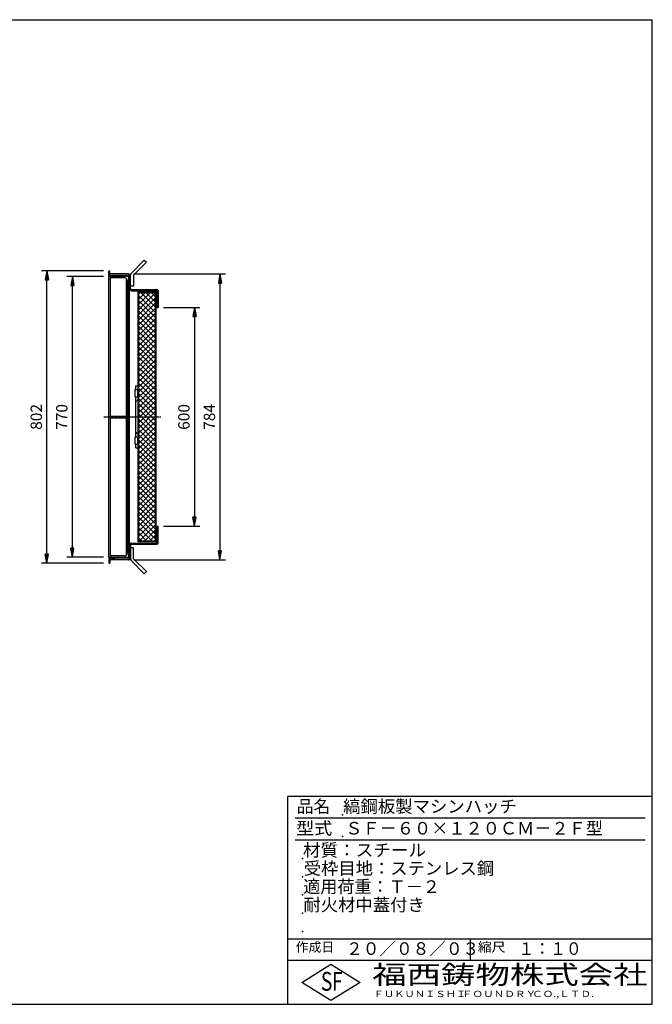
# Model space of a CAD drawing. Extents: x 50 to 3850, y 100 to 2800.
# Drawn here: x 2114 to 3850, y 100 to 2800 of the extents above; entities that cross this region are included whole.
import ezdxf

# ---------------------------------------------------------------- set-up
doc = ezdxf.new("R2010")
doc.units = 0
doc.header["$LTSCALE"] = 0.2
doc.linetypes.add('CENTER', pattern=[50.8, 31.75, -6.35, 6.35, -6.35])
doc.layers.get('0').update_dxf_attribs({"linetype": 'CONTINUOUS'})
doc.layers.get('DEFPOINTS').update_dxf_attribs({"linetype": 'CONTINUOUS'})
for name, color, linetype in [('LAY-10', 7, 'CONTINUOUS'), ('LAY-20', 7, 'CONTINUOUS'), ('LAY-255', 7, 'CONTINUOUS')]:
    doc.layers.add(name, color=color, linetype=linetype)
doc.styles.add('EXCADDIM1', font='simplex', dxfattribs={"width": 0.84, "bigfont": 'bigfont'})
doc.styles.add('EXCADSTD', font='simplex', dxfattribs={"bigfont": 'bigfont'})
doc.styles.get("Standard").update_dxf_attribs({"font": 'simplex', "bigfont": 'bigfont'})
doc.dimstyles.new('ISO-25', dxfattribs={"dimtxt": 2.5, "dimasz": 2.5, "dimexe": 1.25, "dimexo": 0.625, "dimtad": 1, "dimtxsty": 'STANDARD', "dimcen": 2.5, "dimazin": 3, "dimtfac": 1, "dimtmove": 0, "dimatfit": 3})

# ---------------------------------------------------------------- blocks, each defined once
blk = doc.blocks.new('EX_BNORM')
at = {"color": 0, "linetype": 'CONTINUOUS'}
for p, q in [((0, 0), (-1, 0.17)), ((-1, 0.17), (-1, -0.17)), ((0, 0), (-1, 0.08)), ((0, 0), (-1, 0)), ((0, 0), (-1, -0.17)), ((0, 0), (-1, -0.08))]:
    blk.add_line(p, q, dxfattribs=at)
blk = doc.blocks.new('*D15')
at = {"layer": 'DEFPOINTS', "color": 0}
for p in [(2188.7, 2111.7), (2358.7, 2111.7), (2358.7, 1309.7)]:
    blk.add_point(p, dxfattribs=at)
at = {"layer": 'LAY-20', "color": 4, "linetype": 'CONTINUOUS'}
for p, q in [((2343.7, 2111.7), (2173.7, 2111.7)), ((2188.7, 1334.7), (2188.7, 2086.7)), ((2343.7, 1309.7), (2173.7, 1309.7))]:
    blk.add_line(p, q, dxfattribs=at)
at = {"layer": 'LAY-20', "color": 4, "xscale": 25, "yscale": 25, "zscale": 25}
for p, rotation in [((2188.7, 2111.7), 90), ((2188.7, 1309.7), 270)]:
    blk.add_blockref('EX_BNORM', p, dxfattribs=dict(at, rotation=rotation))
at = {"layer": 'LAY-20', "color": 7, "insert": (2163.7, 1710.7), "char_height": 31.18, "attachment_point": 5, "rotation": 90, "style": 'EXCADDIM1'}
blk.add_mtext('802', dxfattribs=at)
blk = doc.blocks.new('*D16')
at = {"layer": 'DEFPOINTS', "color": 0}
for p in [(2258.7, 2095.7), (2358.7, 2095.7), (2358.7, 1325.7)]:
    blk.add_point(p, dxfattribs=at)
at = {"layer": 'LAY-20', "color": 4, "linetype": 'CONTINUOUS'}
for p, q in [((2343.7, 2095.7), (2243.7, 2095.7)), ((2258.7, 1350.7), (2258.7, 2070.7)), ((2343.7, 1325.7), (2243.7, 1325.7))]:
    blk.add_line(p, q, dxfattribs=at)
at = {"layer": 'LAY-20', "color": 4, "xscale": 25, "yscale": 25, "zscale": 25}
for p, rotation in [((2258.7, 2095.7), 90), ((2258.7, 1325.7), 270)]:
    blk.add_blockref('EX_BNORM', p, dxfattribs=dict(at, rotation=rotation))
at = {"layer": 'LAY-20', "color": 7, "insert": (2233.7, 1710.7), "char_height": 31.18, "attachment_point": 5, "rotation": 90, "style": 'EXCADDIM1'}
blk.add_mtext('770', dxfattribs=at)
blk = doc.blocks.new('*D17')
at = {"layer": 'DEFPOINTS', "color": 0}
for p in [(2493.7, 2010.7), (2493.7, 1410.7), (2593.7, 1410.7)]:
    blk.add_point(p, dxfattribs=at)
at = {"layer": 'LAY-20', "color": 4, "linetype": 'CONTINUOUS'}
for p, q in [((2508.7, 2010.7), (2608.7, 2010.7)), ((2593.7, 1985.7), (2593.7, 1435.7)), ((2508.7, 1410.7), (2608.7, 1410.7))]:
    blk.add_line(p, q, dxfattribs=at)
at = {"layer": 'LAY-20', "color": 4, "xscale": 25, "yscale": 25, "zscale": 25}
for p, rotation in [((2593.7, 2010.7), 90), ((2593.7, 1410.7), 270)]:
    blk.add_blockref('EX_BNORM', p, dxfattribs=dict(at, rotation=rotation))
at = {"layer": 'LAY-20', "color": 7, "insert": (2568.7, 1710.7), "char_height": 31.18, "attachment_point": 5, "rotation": 90, "style": 'EXCADDIM1'}
blk.add_mtext('600', dxfattribs=at)
blk = doc.blocks.new('*D18')
at = {"layer": 'DEFPOINTS', "color": 0}
for p in [(2412.4, 2102.9), (2412.4, 1318.5), (2663.7, 1318.5)]:
    blk.add_point(p, dxfattribs=at)
at = {"layer": 'LAY-20', "color": 4, "linetype": 'CONTINUOUS'}
for p, q in [((2427.4, 2102.9), (2678.7, 2102.9)), ((2663.7, 2077.9), (2663.7, 1343.5)), ((2427.4, 1318.5), (2678.7, 1318.5))]:
    blk.add_line(p, q, dxfattribs=at)
at = {"layer": 'LAY-20', "color": 4, "xscale": 25, "yscale": 25, "zscale": 25}
for p, rotation in [((2663.7, 2102.9), 90), ((2663.7, 1318.5), 270)]:
    blk.add_blockref('EX_BNORM', p, dxfattribs=dict(at, rotation=rotation))
at = {"layer": 'LAY-20', "color": 7, "insert": (2638.7, 1710.7), "char_height": 31.18, "attachment_point": 5, "rotation": 90, "style": 'EXCADDIM1'}
blk.add_mtext('784', dxfattribs=at)

msp = doc.modelspace()

# ---------------------------------------------------------------- linework, layer by layer
at = {"layer": 'LAY-10', "color": 7, "linetype": 'CONTINUOUS'}
for p, q in [((2456.11, 2140.62), (2420.76, 2105.26)), ((2461.77, 2134.96), (2426.42, 2099.6)), ((2456.11, 2140.62), (2461.77, 2134.96)), ((2358.72, 2096.72), (2358.72, 2111.72)), ((2358.72, 2111.72), (2361.72, 2111.72)), ((2361.72, 2099.72), (2361.72, 2111.72)), ((2358.72, 2096.72), (2373.72, 2096.72)), ((2415.22, 2095.72), (2358.72, 2095.72)), ((2358.72, 1325.72), (2358.72, 2095.72)), ((2412.42, 2102.92), (2361.72, 2102.92)), ((2361.72, 2099.72), (2412.22, 2099.72)), ((2363.22, 1325.72), (2363.22, 2095.72)), ((2402.72, 2091.72), (2363.22, 2091.72)), ((2373.72, 2096.72), (2373.72, 2099.72)), ((2407.22, 1331.53), (2407.22, 2089.91)), ((2409.22, 2085.22), (2409.22, 1336.22)), ((2413.22, 1325.72), (2413.22, 2095.72)), ((2413.22, 2095.21), (2415.22, 2093.4)), ((2413.22, 2094.5), (2415.22, 2092.7)), ((2413.22, 2093.79), (2415.22, 2091.99)), ((2413.22, 2093.09), (2415.22, 2091.28)), ((2413.22, 2092.38), (2415.22, 2090.58)), ((2413.22, 2091.67), (2415.22, 2089.87)), ((2413.22, 2090.97), (2415.22, 2089.16)), ((2413.22, 2090.26), (2415.22, 2088.46)), ((2413.22, 2089.55), (2415.22, 2087.75)), ((2413.22, 2088.85), (2415.22, 2087.05)), ((2413.22, 2088.14), (2415.22, 2086.34)), ((2413.22, 2087.43), (2415.22, 2085.63)), ((2413.22, 2086.72), (2415.22, 2084.92)), ((2413.22, 2086.02), (2415.22, 2084.22)), ((2413.22, 2085.31), (2415.22, 2083.51)), ((2413.22, 2084.6), (2415.22, 2082.8)), ((2413.22, 2083.9), (2415.22, 2082.1)), ((2413.22, 2083.19), (2415.22, 2081.39)), ((2413.22, 2082.48), (2415.22, 2080.68)), ((2413.22, 2081.77), (2415.22, 2079.97)), ((2413.22, 2081.07), (2415.22, 2079.27)), ((2413.22, 2080.36), (2415.22, 2078.56)), ((2413.22, 2079.65), (2415.22, 2077.85)), ((2413.43, 2095.72), (2415.22, 2094.11)), ((2414.22, 2095.72), (2415.22, 2094.82)), ((2415, 2095.72), (2415.22, 2095.53)), ((2415.22, 1324.72), (2415.22, 2096.72)), ((2418.42, 2062.92), (2418.42, 2099.6)), ((2426.42, 2099.6), (2426.42, 2069.6)), ((2413.22, 2078.95), (2415.22, 2077.15)), ((2413.22, 2078.24), (2415.22, 2076.44)), ((2413.22, 2077.53), (2415.22, 2075.73)), ((2413.22, 2076.82), (2415.22, 2075.02)), ((2413.22, 2076.12), (2415.22, 2074.32)), ((2413.22, 2075.41), (2415.22, 2073.61)), ((2413.22, 2074.7), (2415.22, 2072.9)), ((2413.22, 2074), (2415.22, 2072.2)), ((2413.22, 2073.29), (2415.22, 2071.49)), ((2413.22, 2072.58), (2415.22, 2070.78)), ((2413.22, 2071.87), (2415.22, 2070.07)), ((2413.22, 2071.17), (2415.22, 2069.37)), ((2413.22, 2070.46), (2415.22, 2068.66)), ((2413.22, 2069.75), (2415.22, 2067.95)), ((2413.22, 2069.05), (2415.22, 2067.25)), ((2413.22, 2068.34), (2415.22, 2066.54)), ((2413.22, 2067.63), (2415.22, 2065.83)), ((2413.22, 2066.92), (2414.62, 2065.72)), ((2413.22, 2066.22), (2413.71, 2065.72)), ((2413.22, 2065.72), (2415.22, 2065.72)), ((2426.42, 2069.6), (2418.42, 2069.6)), ((2421.22, 2056.72), (2490.52, 2056.72)), ((2421.42, 2059.92), (2490.72, 2059.92)), ((2438.52, 2052.72), (2490.52, 2052.72)), ((2438.52, 2052.72), (2438.52, 1368.72)), ((2488.52, 1368.72), (2488.52, 2052.72)), ((2490.52, 2056.72), (2490.52, 2010.72)), ((2493.72, 2056.92), (2493.72, 2010.72)), ((2413.22, 2045.72), (2412.22, 2045.72)), ((2440.12, 2047.12), (2444.12, 2051.12)), ((2440.12, 2032.98), (2458.26, 2051.12)), ((2440.12, 2018.83), (2472.4, 2051.12)), ((2440.12, 2004.69), (2486.54, 2051.12)), ((2486.92, 2051.12), (2440.12, 2051.12)), ((2440.12, 2051.12), (2440.12, 1370.32)), ((2486.92, 1997.3), (2440.12, 2044.1)), ((2440.12, 1990.55), (2486.92, 2037.35)), ((2486.92, 1983.16), (2440.12, 2029.96)), ((2486.92, 2011.45), (2447.24, 2051.12)), ((2486.92, 2025.59), (2461.38, 2051.12)), ((2486.92, 2039.73), (2475.53, 2051.12)), ((2486.92, 1370.32), (2486.92, 2051.12)), ((2490.52, 2027.72), (2488.52, 2027.72)), ((2440.12, 1976.41), (2486.92, 2023.21)), ((2486.92, 1969.02), (2440.12, 2015.82)), ((2440.12, 1962.27), (2486.92, 2009.07)), ((2486.92, 1954.88), (2440.12, 2001.68)), ((2490.52, 2010.72), (2493.72, 2010.72)), ((2440.12, 1948.12), (2486.92, 1994.92)), ((2486.92, 1940.73), (2440.12, 1987.53)), ((2440.12, 1933.98), (2486.92, 1980.78)), ((2486.92, 1926.59), (2440.12, 1973.39)), ((2440.12, 1919.84), (2486.92, 1966.64)), ((2486.92, 1912.45), (2440.12, 1959.25)), ((2440.12, 1905.7), (2486.92, 1952.5)), ((2486.92, 1898.31), (2440.12, 1945.11)), ((2440.12, 1891.55), (2486.92, 1938.35)), ((2486.92, 1884.17), (2440.12, 1930.97)), ((2440.12, 1877.41), (2486.92, 1924.21)), ((2486.92, 1870.02), (2440.12, 1916.82)), ((2440.12, 1863.27), (2486.92, 1910.07)), ((2486.92, 1855.88), (2440.12, 1902.68)), ((2440.12, 1849.13), (2486.92, 1895.93)), ((2486.92, 1841.74), (2440.12, 1888.54)), ((2440.12, 1834.99), (2486.92, 1881.79)), ((2486.92, 1827.6), (2440.12, 1874.4)), ((2440.12, 1820.84), (2486.92, 1867.64)), ((2486.92, 1813.46), (2440.12, 1860.26)), ((2440.12, 1806.7), (2486.92, 1853.5)), ((2486.92, 1799.31), (2440.12, 1846.11)), ((2440.12, 1792.56), (2486.92, 1839.36)), ((2415.22, 1594.22), (2415.22, 1827.22)), ((2486.92, 1785.17), (2440.12, 1831.97)), ((2440.12, 1778.42), (2486.92, 1825.22)), ((2486.92, 1771.03), (2440.12, 1817.83)), ((2440.12, 1764.28), (2486.92, 1811.08)), ((2430.52, 1785.72), (2438.52, 1785.72)), ((2430.52, 1765.72), (2430.52, 1785.72)), ((2432.52, 1796.02), (2438.52, 1796.02)), ((2432.52, 1785.72), (2432.52, 1796.02)), ((2437.52, 1785.72), (2437.52, 1765.72)), ((2486.92, 1756.89), (2440.12, 1803.69)), ((2440.12, 1750.13), (2486.92, 1796.93)), ((2486.92, 1742.75), (2440.12, 1789.55)), ((2440.12, 1735.99), (2486.92, 1782.79)), ((2430.52, 1765.72), (2438.52, 1765.72)), ((2432.52, 1655.72), (2432.52, 1765.72)), ((2486.92, 1728.6), (2440.12, 1775.4)), ((2440.12, 1721.85), (2486.92, 1768.65)), ((2486.92, 1714.46), (2440.12, 1761.26)), ((2440.12, 1707.71), (2486.92, 1754.51)), ((2486.92, 1700.32), (2440.12, 1747.12)), ((2440.12, 1693.57), (2486.92, 1740.37)), ((2486.92, 1686.18), (2440.12, 1732.98)), ((2363.22, 1712.97), (2407.22, 1712.97)), ((2363.22, 1708.47), (2407.22, 1708.47)), ((2440.12, 1679.42), (2486.92, 1726.22)), ((2486.92, 1672.03), (2440.12, 1718.83)), ((2440.12, 1665.28), (2486.92, 1712.08)), ((2486.92, 1657.89), (2440.12, 1704.69)), ((2440.12, 1651.14), (2486.92, 1697.94)), ((2486.92, 1643.75), (2440.12, 1690.55)), ((2440.12, 1637), (2486.92, 1683.8)), ((2486.92, 1629.61), (2440.12, 1676.41)), ((2430.52, 1655.72), (2438.52, 1655.72)), ((2430.52, 1635.72), (2430.52, 1655.72)), ((2437.52, 1655.72), (2437.52, 1635.72)), ((2440.12, 1622.85), (2486.92, 1669.65)), ((2486.92, 1615.47), (2440.12, 1662.27)), ((2440.12, 1608.71), (2486.92, 1655.51)), ((2486.92, 1601.32), (2440.12, 1648.12)), ((2430.52, 1635.72), (2438.52, 1635.72)), ((2432.52, 1625.72), (2432.52, 1635.72)), ((2432.52, 1625.72), (2438.52, 1625.72)), ((2440.12, 1594.57), (2486.92, 1641.37)), ((2486.92, 1587.18), (2440.12, 1633.98)), ((2440.12, 1580.43), (2486.92, 1627.23)), ((2486.92, 1573.04), (2440.12, 1619.84)), ((2440.12, 1566.29), (2486.92, 1613.09)), ((2486.92, 1558.9), (2440.12, 1605.7)), ((2440.12, 1552.14), (2486.92, 1598.94)), ((2486.92, 1544.76), (2440.12, 1591.56)), ((2440.12, 1538), (2486.92, 1584.8)), ((2486.92, 1530.61), (2440.12, 1577.41)), ((2440.12, 1523.86), (2486.92, 1570.66)), ((2486.92, 1516.47), (2440.12, 1563.27)), ((2440.12, 1509.72), (2486.92, 1556.52)), ((2486.92, 1502.33), (2440.12, 1549.13)), ((2440.12, 1495.58), (2486.92, 1542.38)), ((2486.92, 1488.19), (2440.12, 1534.99)), ((2440.12, 1481.43), (2486.92, 1528.23)), ((2486.92, 1474.04), (2440.12, 1520.84)), ((2440.12, 1467.29), (2486.92, 1514.09)), ((2486.92, 1459.9), (2440.12, 1506.7)), ((2440.12, 1453.15), (2486.92, 1499.95)), ((2486.92, 1445.76), (2440.12, 1492.56)), ((2440.12, 1439.01), (2486.92, 1485.81)), ((2486.92, 1431.62), (2440.12, 1478.42)), ((2440.12, 1424.86), (2486.92, 1471.66)), ((2486.92, 1417.48), (2440.12, 1464.28)), ((2440.12, 1410.72), (2486.92, 1457.52)), ((2486.92, 1403.33), (2440.12, 1450.13)), ((2440.12, 1396.58), (2486.92, 1443.38)), ((2486.92, 1389.19), (2440.12, 1435.99)), ((2440.12, 1382.44), (2486.92, 1429.24)), ((2486.92, 1375.05), (2440.12, 1421.85)), ((2477.5, 1370.32), (2440.12, 1407.71)), ((2442.14, 1370.32), (2486.92, 1415.1)), ((2490.52, 1364.72), (2490.52, 1410.72)), ((2490.52, 1410.72), (2493.72, 1410.72)), ((2493.72, 1364.52), (2493.72, 1410.72)), ((2463.36, 1370.32), (2440.12, 1393.57)), ((2449.22, 1370.32), (2440.12, 1379.42)), ((2456.28, 1370.32), (2486.92, 1400.95)), ((2470.42, 1370.32), (2486.92, 1386.81)), ((2490.52, 1393.72), (2488.52, 1393.72)), ((2413.22, 1375.72), (2412.22, 1375.72)), ((2413.22, 1355.72), (2415.22, 1355.72)), ((2413.22, 1355.21), (2415.22, 1353.4)), ((2413.22, 1354.5), (2415.22, 1352.7)), ((2413.22, 1353.79), (2415.22, 1351.99)), ((2413.22, 1353.09), (2415.22, 1351.28)), ((2413.22, 1352.38), (2415.22, 1350.58)), ((2413.22, 1351.67), (2415.22, 1349.87)), ((2413.22, 1350.97), (2415.22, 1349.16)), ((2413.22, 1350.26), (2415.22, 1348.46)), ((2413.43, 1355.72), (2415.22, 1354.11)), ((2414.22, 1355.72), (2415.22, 1354.82)), ((2415, 1355.72), (2415.22, 1355.53)), ((2418.42, 1358.52), (2418.42, 1321.83)), ((2426.42, 1351.83), (2418.42, 1351.83)), ((2421.22, 1364.72), (2490.52, 1364.72)), ((2421.42, 1361.52), (2490.72, 1361.52)), ((2426.42, 1321.83), (2426.42, 1351.83)), ((2438.52, 1368.72), (2490.52, 1368.72)), ((2486.92, 1370.32), (2440.12, 1370.32)), ((2484.56, 1370.32), (2486.92, 1372.67)), ((2358.72, 1325.72), (2415.22, 1325.72)), ((2358.72, 1324.72), (2358.72, 1309.72)), ((2358.72, 1324.72), (2373.72, 1324.72)), ((2402.72, 1329.72), (2363.22, 1329.72)), ((2373.72, 1324.72), (2373.72, 1321.72)), ((2413.22, 1349.55), (2415.22, 1347.75)), ((2413.22, 1348.85), (2415.22, 1347.05)), ((2413.22, 1348.14), (2415.22, 1346.34)), ((2413.22, 1347.43), (2415.22, 1345.63)), ((2413.22, 1346.72), (2415.22, 1344.92)), ((2413.22, 1346.02), (2415.22, 1344.22)), ((2413.22, 1345.31), (2415.22, 1343.51)), ((2413.22, 1344.6), (2415.22, 1342.8)), ((2413.22, 1343.9), (2415.22, 1342.1)), ((2413.22, 1343.19), (2415.22, 1341.39)), ((2413.22, 1342.48), (2415.22, 1340.68)), ((2413.22, 1341.77), (2415.22, 1339.97)), ((2413.22, 1341.07), (2415.22, 1339.27)), ((2413.22, 1340.36), (2415.22, 1338.56)), ((2413.22, 1339.65), (2415.22, 1337.85)), ((2413.22, 1338.95), (2415.22, 1337.15)), ((2413.22, 1338.24), (2415.22, 1336.44)), ((2413.22, 1337.53), (2415.22, 1335.73)), ((2413.22, 1336.82), (2415.22, 1335.02)), ((2413.22, 1336.12), (2415.22, 1334.32)), ((2413.22, 1335.41), (2415.22, 1333.61)), ((2413.22, 1334.7), (2415.22, 1332.9)), ((2413.22, 1334), (2415.22, 1332.2)), ((2413.22, 1333.29), (2415.22, 1331.49)), ((2413.22, 1332.58), (2415.22, 1330.78)), ((2413.22, 1331.87), (2415.22, 1330.07)), ((2413.22, 1331.17), (2415.22, 1329.37)), ((2413.22, 1330.46), (2415.22, 1328.66)), ((2413.22, 1329.75), (2415.22, 1327.95)), ((2413.22, 1329.05), (2415.22, 1327.25)), ((2413.22, 1328.34), (2415.22, 1326.54)), ((2413.22, 1327.63), (2415.22, 1325.83)), ((2413.22, 1326.92), (2414.62, 1325.72)), ((2413.22, 1326.22), (2413.71, 1325.72)), ((2358.72, 1309.72), (2361.72, 1309.72)), ((2361.72, 1321.72), (2361.72, 1309.72)), ((2361.72, 1321.72), (2412.22, 1321.72)), ((2412.42, 1318.52), (2361.72, 1318.52)), ((2456.11, 1280.82), (2420.76, 1316.18)), ((2461.77, 1286.48), (2426.42, 1321.83)), ((2456.11, 1280.82), (2461.77, 1286.48))]:
    msp.add_line(p, q, dxfattribs=at)
at = {"layer": 'LAY-10', "color": 2, "linetype": 'CENTER'}
msp.add_line((2345.13, 1710.72), (2500.97, 1710.72), dxfattribs=at)
at = {"layer": 'LAY-10', "color": 7, "linetype": 'CONTINUOUS'}
for centre, radius, start, end in [((2366.22, 2094.72), 3, 180, 270), ((2402.72, 2085.22), 6.5, 0, 90), ((2412.22, 2096.72), 3, 0, 90), ((2412.42, 2096.92), 6, 0, 90), ((2426.42, 2099.6), 8, 135, 180), ((2421.22, 2062.72), 6, 180, 270), ((2421.42, 2062.92), 3, 180, 270), ((2490.72, 2056.92), 3, 0, 90), ((2412.22, 2048.72), 3, 180, 270), ((2435.52, 1757.72), 3, 180, 270), ((2435.52, 1757.72), 3, 270, 0), ((2435.52, 1663.72), 3, 90, 180), ((2435.52, 1663.72), 3, 0, 90), ((2412.22, 1372.72), 3, 90, 180), ((2421.22, 1358.72), 6, 90, 180), ((2421.42, 1358.52), 3, 90, 180), ((2490.72, 1364.52), 3, 270, 0), ((2366.22, 1326.72), 3, 90, 180), ((2402.72, 1336.22), 6.5, 270, 0), ((2412.22, 1324.72), 3, 270, 0), ((2412.42, 1324.52), 6, 270, 0), ((2426.42, 1321.83), 8, 180, 225)]:
    msp.add_arc(centre, radius, start, end, dxfattribs=at)
at = {"layer": 'LAY-255', "color": 7, "linetype": 'CONTINUOUS'}
for p, q in [((50, 2800), (3850, 2800)), ((3850, 100), (3850, 2800)), ((2850, 100), (2850, 670)), ((3850, 670), (2850, 670)), ((3850, 220), (2850, 220)), ((2888, 160), (2968, 210)), ((2968, 210), (3048, 160)), ((2968, 110), (2888, 160)), ((3048, 160), (2968, 110)), ((50, 100), (3850, 100))]:
    msp.add_line(p, q, dxfattribs=at)
at = {"layer": 'LAY-255', "color": 4, "linetype": 'CONTINUOUS'}
for p, q in [((3830, 610), (2870, 610)), ((3830, 550), (2870, 550)), ((2850, 280), (3850, 280)), ((3350, 280), (3350, 220))]:
    msp.add_line(p, q, dxfattribs=at)
at = {"layer": 'LAY-255', "color": 7, "linetype": 'CONTINUOUS'}
for p in [(3000, 620), (3000, 560), (2890, 500), (2890, 450), (2890, 400), (2890, 350), (2890, 300)]:
    msp.add_point(p, dxfattribs=at)

# ---------------------------------------------------------------- texts
at = {"layer": 'LAY-255', "color": 7, "linetype": 'CONTINUOUS', "style": 'EXCADSTD'}
for s, height, width, p in [('品名', 34.375, 0.978839, (2874.22, 625.62)), ('縞鋼板製マシンハッチ', 34.375, 1.016285, (3001.56, 625.62)), ('型式', 34.375, 1.056348, (2872.66, 565.62)), ('ＳＦ－６０×１２０ＣＭ－２Ｆ型', 34.375, 1.00518, (3007.5, 565.62)), ('材質：スチール', 34.375, 1.029302, (2891.41, 505.62)), ('受枠目地：ステンレス鋼', 34.375, 1.012217, (2893.75, 455.62)), ('適用荷重：Ｔ－２', 34.375, 1.000225, (2892.03, 405.62)), ('耐火材中蓋付き', 34.375, 1.01478, (2892.66, 355.62)), ('作成日', 25.781, 1.00063, (2871.52, 244.22)), ('２０／０８／０３', 34.375, 0.973397, (3009.84, 235.62)), ('縮尺', 25.781, 1.080709, (3371.05, 244.22)), ('１：１０', 34.375, 0.924386, (3482.81, 235.62)), ('S', 51.56, 0.758268, (2940.34, 137.19)), ('F', 51.56, 0.744095, (2971.05, 137.49)), ('福西鋳物株式会社', 51.562, 1.342692, (3081.38, 155.44)), ('ＦＵＫＵＮＩＳＨＩ', 17.188, 1.204799, (3085.09, 119.81)), ('ＦＯＵＮＤＲＹ', 17.188, 1.243253, (3327.19, 119.81)), ('ＣＯ.,ＬＴＤ.', 17.188, 1.243831, (3519.95, 119.81))]:
    msp.add_text(s, height=height, dxfattribs=dict(at, width=width)).set_placement(p)

# ---------------------------------------------------------------- dimensions: what is measured, and where the dimension line sits
at = {"layer": 'LAY-20', "color": 4, "linetype": 'CONTINUOUS'}
for base, p1, p2, override, picture, middle in [((2188.72, 2111.72), (2358.72, 1309.72), (2358.72, 2111.72), {"dimtxt": 31.181104, "dimasz": 25, "dimexe": 15, "dimexo": 15, "dimgap": 0, "dimtad": 1, "dimjust": 0, "dimtih": 0, "dimtoh": 0, "dimdec": 1, "dimzin": 8, "dimlunit": 2, "dimtxsty": 'EXCADDIM1', "dimblk1": 'EX_BNORM', "dimblk2": 'EX_BNORM', "dimsah": 1, "dimse1": 0, "dimse2": 0, "dimclrd": 4, "dimclre": 4, "dimclrt": 7, "dimtmove": 2}, '*D15', (2163.72, 1710.72)), ((2258.72, 2095.72), (2358.72, 1325.72), (2358.72, 2095.72), {"dimtxt": 31.181104, "dimasz": 25, "dimexe": 15, "dimexo": 15, "dimgap": 0, "dimtad": 1, "dimjust": 0, "dimtih": 0, "dimtoh": 0, "dimdec": 1, "dimzin": 8, "dimlunit": 2, "dimtxsty": 'EXCADDIM1', "dimblk1": 'EX_BNORM', "dimblk2": 'EX_BNORM', "dimsah": 1, "dimse1": 0, "dimse2": 0, "dimclrd": 4, "dimclre": 4, "dimclrt": 7, "dimtmove": 2}, '*D16', (2233.72, 1710.72)), ((2663.72, 1318.52), (2412.42, 2102.92), (2412.42, 1318.52), {"dimtxt": 31.181104, "dimasz": 25, "dimexe": 15, "dimexo": 15, "dimgap": 0, "dimtad": 1, "dimjust": 0, "dimtih": 0, "dimtoh": 0, "dimdec": 0, "dimzin": 0, "dimlunit": 2, "dimtxsty": 'EXCADDIM1', "dimblk1": 'EX_BNORM', "dimblk2": 'EX_BNORM', "dimsah": 1, "dimse1": 0, "dimse2": 0, "dimclrd": 4, "dimclre": 4, "dimclrt": 7, "dimtmove": 2}, '*D18', (2638.72, 1710.72)), ((2593.72, 1410.72), (2493.72, 2010.72), (2493.72, 1410.72), {"dimtxt": 31.181104, "dimasz": 25, "dimexe": 15, "dimexo": 15, "dimgap": 0, "dimtad": 1, "dimjust": 0, "dimtih": 0, "dimtoh": 0, "dimdec": 1, "dimzin": 8, "dimlunit": 2, "dimtxsty": 'EXCADDIM1', "dimblk1": 'EX_BNORM', "dimblk2": 'EX_BNORM', "dimsah": 1, "dimse1": 0, "dimse2": 0, "dimclrd": 4, "dimclre": 4, "dimclrt": 7, "dimtmove": 2}, '*D17', (2568.72, 1710.72))]:
    dim = msp.add_linear_dim(base=base, p1=p1, p2=p2, angle=90, dimstyle='ISO-25', override=override, dxfattribs=at)
    dim.commit()
    dim.dimension.update_dxf_attribs({"geometry": picture, "text_midpoint": middle, "dimtype": 160})

doc.saveas('drawing.dxf')
